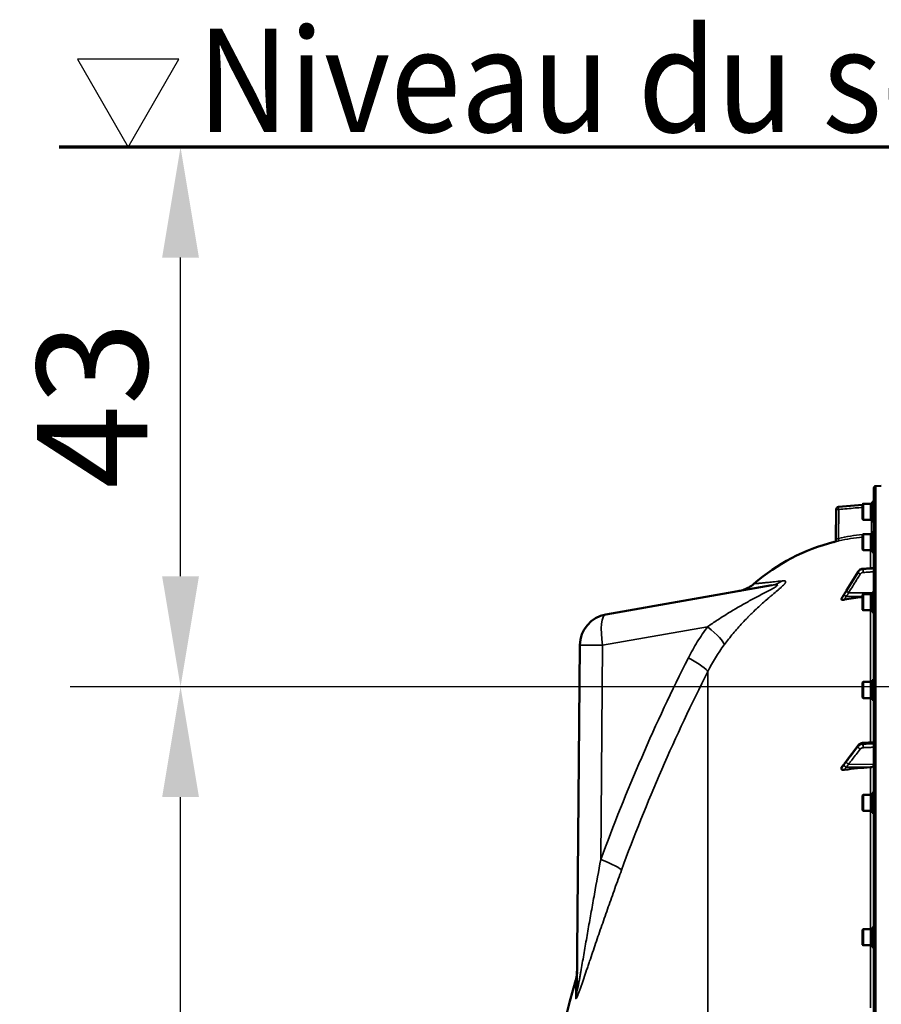
# Model space of a CAD drawing. Units: millimetres. Extents: x 110 to 9130, y -9 to 6524.
# Drawn here: x 2022 to 2708, y 2834 to 3618 of the extents above; entities that cross this region are included whole.
import ezdxf

# ---------------------------------------------------------------- set-up
doc = ezdxf.new("R2010")
doc.units = ezdxf.units.MM
doc.header["$LTSCALE"] = 22
for name, color, linetype, lineweight in [('Dimension (ISO)', 7, 'Continuous', 25), ('Sketch Geometry (ISO)', 7, 'Continuous', 25), ('Symbol (ISO)', 7, 'Continuous', 25), ('Visible (ISO)', 7, 'Continuous', 50), ('Visible Narrow (ISO)', 7, 'Continuous', 35)]:
    doc.layers.add(name, color=color, linetype=linetype, lineweight=lineweight)
doc.styles.add('Tricel ISO', font='isocpeur.ttf')
doc.styles.add('Tricel ISO- C.S.', font='isocpeur.ttf')
doc.dimstyles.new('Tricel ISO- (cm)', dxfattribs={"dimscale": 22, "dimtxt": 4, "dimasz": 4, "dimexe": 4, "dimexo": 4, "dimgap": 1.2, "dimtad": 1, "dimdec": 0, "dimlfac": 0.1, "dimrnd": 1e-08, "dimzin": 0, "dimtxsty": 'Tricel ISO- C.S.', "dimcen": 0.09, "dimdle": 14, "dimclrd": 7, "dimclre": 7, "dimclrt": 256, "dimadec": 0, "dimazin": 0, "dimtfac": 1, "dimtdec": 0, "dimtmove": 0, "dimatfit": 3, "dimfxl": 1, "dimtolj": 1, "dimtzin": 0, "dimlwd": -1, "dimlwe": -1, "dimarcsym": 0})

# ---------------------------------------------------------------- blocks, each defined once
blk = doc.blocks.new('*D7')
at = {"layer": 'Defpoints', "color": 0, "transparency": 16777216}
for p in [(2150.17, 3086.84), (2898.17, 3086.84), (2708.65, 1606.83)]:
    blk.add_point(p, dxfattribs=at)
at = {"layer": 'Dimension (ISO)', "color": 7, "transparency": 16777216}
for p, q in [((2810.17, 3086.84), (2062.17, 3086.84)), ((2150.17, 1694.83), (2150.17, 2998.84)), ((2620.65, 1606.83), (2062.17, 1606.83))]:
    blk.add_line(p, q, dxfattribs=at)
for points in [[(2135.5, 2998.84), (2164.84, 2998.84), (2150.17, 3086.84)], [(2135.5, 1694.83), (2164.84, 1694.83), (2150.17, 1606.83)]]:
    blk.add_solid(points, dxfattribs=at)
at = {"layer": 'Dimension (ISO)', "transparency": 16777216, "insert": (2079.77, 2267.63), "char_height": 88, "attachment_point": 4, "rotation": 90, "style": 'Tricel ISO- C.S.'}
blk.add_mtext('\\A1;148', dxfattribs=at)
blk = doc.blocks.new('*D12')
at = {"layer": 'Defpoints', "color": 0, "transparency": 16777216}
for p in [(2053.4, 3516.84), (2150.17, 3516.84), (2898.17, 3086.84)]:
    blk.add_point(p, dxfattribs=at)
at = {"layer": 'Dimension (ISO)', "color": 7, "transparency": 16777216}
for p, q in [((2150.17, 3174.84), (2150.17, 3428.84)), ((2810.17, 3086.84), (2062.17, 3086.84))]:
    blk.add_line(p, q, dxfattribs=at)
for points in [[(2135.5, 3428.84), (2164.84, 3428.84), (2150.17, 3516.84)], [(2135.5, 3174.84), (2164.84, 3174.84), (2150.17, 3086.84)]]:
    blk.add_solid(points, dxfattribs=at)
at = {"layer": 'Dimension (ISO)', "transparency": 16777216, "insert": (2079.77, 3244.64), "char_height": 88, "attachment_point": 4, "rotation": 90, "style": 'Tricel ISO- C.S.'}
blk.add_mtext('\\A1;43', dxfattribs=at)

msp = doc.modelspace()

# ---------------------------------------------------------------- linework, layer by layer
at = {"layer": 'Sketch Geometry (ISO)'}
for p, q in [((2148.82, 3586.84), (2067.99, 3586.84)), ((2067.99, 3586.84), (2108.4, 3516.84)), ((2108.4, 3516.84), (2148.82, 3586.84))]:
    msp.add_line(p, q, dxfattribs=at)
at = {"layer": 'Sketch Geometry (ISO)', "lineweight": 70}
msp.add_line((2803.4, 3516.84), (2053.4, 3516.84), dxfattribs=at)
at = {"layer": 'Visible (ISO)'}
for p, q in [((2702.65, 3245.25), (2702.65, 1608.41)), ((2704.12, 3246.75), (2708.49, 3246.82)), ((2701.28, 3234.15), (2701.28, 3218.4)), ((2701.28, 3234.15), (2702.65, 3234.15)), ((2672.37, 3204.07), (2672.58, 3228.12)), ((2674.41, 3230.1), (2693.48, 3231.77)), ((2693.48, 3232.2), (2693.98, 3232.7)), ((2693.48, 3220.35), (2693.48, 3232.2)), ((2693.98, 3232.7), (2693.98, 3219.85)), ((2700.28, 3232.7), (2693.98, 3232.7)), ((2700.28, 3232.7), (2700.28, 3219.85)), ((2701.28, 3232.42), (2700.28, 3232.42)), ((2693.48, 3220.35), (2693.98, 3219.85)), ((2700.28, 3219.85), (2693.98, 3219.85)), ((2701.28, 3220.12), (2700.28, 3220.12)), ((2701.28, 3218.4), (2702.65, 3218.4)), ((2701.28, 3209.86), (2701.28, 3194.11)), ((2701.28, 3209.86), (2702.65, 3209.86)), ((2693.48, 3207.91), (2693.98, 3208.41)), ((2693.48, 3196.06), (2693.48, 3207.91)), ((2693.98, 3208.41), (2693.98, 3195.56)), ((2700.28, 3208.41), (2693.98, 3208.41)), ((2700.28, 3208.41), (2700.28, 3195.56)), ((2701.28, 3208.13), (2700.28, 3208.13)), ((2693.48, 3196.06), (2693.98, 3195.56)), ((2700.28, 3195.56), (2693.98, 3195.56)), ((2701.28, 3195.83), (2700.28, 3195.83)), ((2701.28, 3194.11), (2702.65, 3194.11)), ((2689.94, 3178.47), (2680.76, 3163.47)), ((2702.65, 3181.46), (2693.9, 3180.84)), ((2489.04, 3144.42), (2621.32, 3167.75)), ((2676.65, 3156.83), (2676.65, 3156.47)), ((2693.48, 3160.06), (2693.98, 3160.56)), ((2693.48, 3148.21), (2693.48, 3160.06)), ((2693.98, 3160.56), (2693.98, 3147.71)), ((2700.28, 3160.56), (2693.98, 3160.56)), ((2700.28, 3160.56), (2700.28, 3147.71)), ((2701.28, 3160.29), (2700.28, 3160.29)), ((2701.28, 3162.01), (2701.28, 3146.26)), ((2701.28, 3162.01), (2702.65, 3162.01)), ((2693.48, 3148.21), (2693.98, 3147.71)), ((2700.28, 3147.71), (2693.98, 3147.71)), ((2701.28, 3147.99), (2700.28, 3147.99)), ((2701.28, 3146.26), (2702.65, 3146.26)), ((2465.98, 2845.01), (2468.38, 3120.02)), ((2701.28, 3092.07), (2701.28, 3076.32)), ((2701.28, 3092.07), (2702.65, 3092.07)), ((2693.48, 3090.12), (2693.98, 3090.62)), ((2693.48, 3078.27), (2693.48, 3090.12)), ((2693.98, 3090.62), (2693.98, 3077.77)), ((2700.28, 3090.62), (2693.98, 3090.62)), ((2700.28, 3090.62), (2700.28, 3077.77)), ((2701.28, 3090.35), (2700.28, 3090.35)), ((2693.48, 3078.27), (2693.98, 3077.77)), ((2700.28, 3077.77), (2693.98, 3077.77)), ((2701.28, 3078.05), (2700.28, 3078.05)), ((2701.28, 3076.32), (2702.65, 3076.32)), ((2690.05, 3040.05), (2680.87, 3027.76)), ((2702.65, 3042.56), (2693.91, 3042.02)), ((2676.65, 3022.12), (2676.65, 3021.45)), ((2693.48, 3000.21), (2693.98, 3000.71)), ((2693.48, 2988.36), (2693.48, 3000.21)), ((2693.98, 3000.71), (2693.98, 2987.86)), ((2700.28, 3000.71), (2693.98, 3000.71)), ((2700.28, 3000.71), (2700.28, 2987.86)), ((2701.28, 3000.43), (2700.28, 3000.43)), ((2701.28, 3002.16), (2701.28, 2986.41)), ((2701.28, 3002.16), (2702.65, 3002.16)), ((2693.48, 2988.36), (2693.98, 2987.86)), ((2700.28, 2987.86), (2693.98, 2987.86)), ((2701.28, 2988.13), (2700.28, 2988.13)), ((2701.28, 2986.41), (2702.65, 2986.41)), ((2693.48, 2893.05), (2693.98, 2893.55)), ((2693.48, 2881.2), (2693.48, 2893.05)), ((2693.98, 2893.55), (2693.98, 2880.7)), ((2700.28, 2893.55), (2693.98, 2893.55)), ((2700.28, 2893.55), (2700.28, 2880.7)), ((2701.28, 2893.27), (2700.28, 2893.27)), ((2701.28, 2895), (2701.28, 2879.25)), ((2701.28, 2895), (2702.65, 2895)), ((2693.48, 2881.2), (2693.98, 2880.7)), ((2700.28, 2880.7), (2693.98, 2880.7)), ((2701.28, 2880.97), (2700.28, 2880.97)), ((2701.28, 2879.25), (2702.65, 2879.25))]:
    msp.add_line(p, q, dxfattribs=at)
for centre, radius, start, end in [((2704.15, 3245.25), 1.5, 91, 180), ((2700.65, 3234.4), 2, 352.67832, 0), ((2674.58, 3228.11), 2, 95, 179.5), ((2700.65, 3234.4), 2, 278.134, 288.36081), ((2708.65, 3051.83), 155, 104.11025, 130.97939), ((2670.37, 3204.09), 2, 284.11025, 359.5), ((2493.38, 3119.8), 25, 100, 179.5), ((3949.63, 2426.83), 1544.48, 163.97858, 174.37535), ((3949.63, 2426.83), 1539.48, 164.302221645516, 164.302222221985)]:
    msp.add_arc(centre, radius, start, end, dxfattribs=at)
for centre, major_axis, ratio, start_param, end_param in [((2708.65, 3013.46), (-155, 0), 0.938613, 4.810417, 4.903937), ((2708.65, 2904.34), (-155, 0), 0.764021, 4.769382, 4.903937), ((2699.65, 3024.86), (3, 0), 0.764021, 4.769382, 6.283185)]:
    msp.add_ellipse(centre, major_axis=major_axis, ratio=ratio, start_param=start_param, end_param=end_param, dxfattribs=at)
for points, knots in [([(2693.9, 3180.84), (2693.58, 3180.82), (2693.26, 3180.76), (2692.64, 3180.6), (2692.34, 3180.49), (2691.77, 3180.22), (2691.49, 3180.06), (2690.98, 3179.68), (2690.74, 3179.47), (2690.3, 3179), (2690.11, 3178.74), (2689.94, 3178.47)], [0, 0, 0, 0, 0.0583736, 0.0583736, 0.1167473, 0.1167473, 0.1751209, 0.1751209, 0.2334945, 0.2334945, 0.2918681, 0.2918681, 0.2918681, 0.2918681]), ([(2594.95, 3163.1), (2596.37, 3163.35), (2597.8, 3163.73), (2600.49, 3164.71), (2601.78, 3165.31), (2604.43, 3166.82), (2605.77, 3167.77), (2607, 3168.84)], [0, 0, 0, 0, 0.436813, 0.436813, 0.860661, 0.860661, 1.349879, 1.349879, 1.349879, 1.349879]), ([(2680.76, 3163.47), (2680.63, 3163.25), (2680.5, 3163.04), (2680.23, 3162.6), (2680.1, 3162.38), (2679.83, 3161.95), (2679.7, 3161.73), (2679.43, 3161.3), (2679.3, 3161.08), (2679.03, 3160.65), (2678.91, 3160.46), (2678.81, 3160.3)], [-0.4011234, -0.4011234, -0.4011234, -0.4011234, -0.3208987, -0.3208987, -0.2406741, -0.2406741, -0.1604494, -0.1604494, -0.0802247, -0.0802247, 0, 0, 0, 0]), ([(2679.14, 3156.28), (2678.71, 3156.21), (2678.29, 3156.16), (2677.62, 3156.13), (2677.36, 3156.14), (2676.99, 3156.2), (2676.86, 3156.23), (2676.73, 3156.31), (2676.7, 3156.34), (2676.66, 3156.4), (2676.65, 3156.44), (2676.65, 3156.47)], [0, 0, 0, 0, 0.1307937, 0.1307937, 0.2387671, 0.2387671, 0.3190914, 0.3190914, 0.357373, 0.357373, 0.3951852, 0.3951852, 0.3951852, 0.3951852]), ([(2678.81, 3160.3), (2678.66, 3160.08), (2678.67, 3160.1), (2678.47, 3159.79), (2678.33, 3159.57), (2678.05, 3159.13), (2677.91, 3158.91), (2677.63, 3158.46), (2677.49, 3158.24), (2677.21, 3157.8), (2677.08, 3157.57), (2676.85, 3157.22), (2676.77, 3157.09), (2676.69, 3156.96)], [-0.2609918, -0.2609918, -0.2609918, -0.2609918, -0.2266915, -0.2266915, -0.1432637, -0.1432637, -0.059836, -0.059836, 0.0235917, 0.0235917, 0.1070194, 0.1070194, 0.1561468, 0.1561468, 0.1561468, 0.1561468]), ([(2693.91, 3042.02), (2693.62, 3042), (2693.32, 3041.96), (2692.75, 3041.83), (2692.46, 3041.75), (2691.91, 3041.53), (2691.64, 3041.4), (2691.13, 3041.1), (2690.89, 3040.92), (2690.44, 3040.52), (2690.23, 3040.29), (2690.05, 3040.05)], [0, 0, 0, 0, 0.0583736, 0.0583736, 0.1167473, 0.1167473, 0.1751209, 0.1751209, 0.2334946, 0.2334946, 0.2918682, 0.2918682, 0.2918682, 0.2918682]), ([(2676.65, 3022.12), (2676.65, 3022.24), (2676.68, 3022.37), (2676.79, 3022.55), (2676.82, 3022.61), (2676.86, 3022.66)], [0, 0, 0, 0, 0.05887719, 0.05887719, 0.08334422, 0.08334422, 0.08334422, 0.08334422]), ([(2679.14, 3020.6), (2678.71, 3020.53), (2678.29, 3020.52), (2677.62, 3020.6), (2677.36, 3020.68), (2676.99, 3020.86), (2676.86, 3020.96), (2676.73, 3021.13), (2676.7, 3021.19), (2676.66, 3021.32), (2676.65, 3021.38), (2676.65, 3021.45)], [0, 0, 0, 0, 0.1307937, 0.1307937, 0.2387671, 0.2387671, 0.3190914, 0.3190914, 0.357373, 0.357373, 0.3951852, 0.3951852, 0.3951852, 0.3951852]), ([(2679.01, 3025.31), (2678.96, 3025.26), (2678.97, 3025.27), (2678.93, 3025.22), (2678.9, 3025.19), (2678.71, 3024.97), (2678.57, 3024.8), (2678.29, 3024.46), (2678.15, 3024.29), (2677.88, 3023.94), (2677.74, 3023.77), (2677.47, 3023.42), (2677.33, 3023.25), (2677.08, 3022.94), (2676.97, 3022.8), (2676.86, 3022.66)], [-0.2609918, -0.2609918, -0.2609918, -0.2609918, -0.2570765, -0.2570765, -0.2449601, -0.2449601, -0.1635112, -0.1635112, -0.0820623, -0.0820623, -0.0006134, -0.0006134, 0.0808355, 0.0808355, 0.1462526, 0.1462526, 0.1462526, 0.1462526]), ([(2680.87, 3027.76), (2680.73, 3027.58), (2680.6, 3027.4), (2680.33, 3027.04), (2680.2, 3026.87), (2679.94, 3026.51), (2679.8, 3026.34), (2679.54, 3025.99), (2679.4, 3025.81), (2679.21, 3025.56), (2679.15, 3025.48), (2679.07, 3025.38), (2679.05, 3025.35), (2679.02, 3025.32), (2679.01, 3025.31), (2679.01, 3025.31)], [-0.4011234, -0.4011234, -0.4011234, -0.4011234, -0.3208987, -0.3208987, -0.2406741, -0.2406741, -0.1604494, -0.1604494, -0.0802247, -0.0802247, -0.0401123, -0.0401123, -0.0124295, -0.0124295, 0, 0, 0, 0]), ([(2466.11, 2859.78), (2466.1, 2859.33), (2466.09, 2858.88), (2466.03, 2857.98), (2465.99, 2857.53), (2465.88, 2856.63), (2465.82, 2856.18), (2465.66, 2855.29), (2465.58, 2854.85), (2465.37, 2853.97), (2465.26, 2853.53), (2465.14, 2853.1)], [0, 0, 0, 0, 0.2, 0.2, 0.4, 0.4, 0.6, 0.6, 0.8, 0.8, 1, 1, 1, 1])]:
    msp.add_open_spline(points, degree=3, knots=knots, dxfattribs=at)
msp.add_open_spline([(2676.65, 3156.83), (2676.65, 3156.87), (2676.66, 3156.91), (2676.69, 3156.96)], degree=3, dxfattribs=at)
at = {"layer": 'Visible Narrow (ISO)'}
for p, q in [((2704.12, 1606.91), (2704.12, 3246.75)), ((2674.55, 3228.11), (2674.34, 3205.02)), ((2700.68, 3209.56), (2700.68, 3220.12)), ((2701.28, 3209.56), (2700.68, 3209.56)), ((2699.82, 3195.56), (2699.82, 3181.26)), ((2689.92, 3178.12), (2689.92, 3178.37)), ((2693.9, 3180.72), (2693.9, 3180.45)), ((2621.34, 3159.77), (2621.35, 3159.77)), ((2680.44, 3158.8), (2693.48, 3158.74)), ((2682.44, 3161.62), (2701.28, 3161.53)), ((2699.82, 3147.71), (2699.82, 3090.62)), ((2570.07, 3134.54), (2486.49, 3119.8)), ((2486.49, 3119.8), (2485, 2949.03)), ((2570.21, 1756.37), (2570.21, 3098.91)), ((2699.82, 3077.77), (2699.82, 3042.39)), ((2689.92, 3039.16), (2689.92, 3039.62)), ((2693.9, 3041.55), (2693.9, 3041.04)), ((2680.44, 3022.75), (2699.82, 3022.57)), ((2682.44, 3025.04), (2702.65, 3024.86)), ((2699.82, 3022.57), (2699.82, 3000.71)), ((2699.82, 2987.86), (2699.82, 2893.55)), ((2699.82, 2880.7), (2699.82, 2830.96)), ((2465.14, 2853.1), (2465.01, 2838.57)), ((2469.93, 2849.95), (2469.93, 2849.95))]:
    msp.add_line(p, q, dxfattribs=at)
for start, end in [(352.68233, 0), (278.16195, 288.36082)]:
    msp.add_arc((2700.65, 3234.4), 2, start, end, dxfattribs=at)
for centre, major_axis, ratio, start_param, end_param in [((2674.58, 3228.11), (-2, 0.02), 0.000152, 0, 1.553344), ((2674.58, 3228.11), (-0.17, 1.99), 0.017386, 0.000012, 1.569275), ((2674.31, 3205.02), (0.44, -1.95), 0.01703, 0.005024, 1.566981), ((2708.63, 3051.78), (0.41, 155.03), 0.999845, 0.100542, 0.222991), ((2699.7, 3208.56), (-0.11, 2), 0.017424, 4.635224, 4.711397), ((2691.65, 3177.43), (-1.71, 1.04), 0.287067, 0, 0.179264), ((2694.04, 3178.84), (-0.14, 2), 0.010559, 0, 0.347709), ((2694.04, 3178.57), (-0.12, 2), 0.037147, 0.348921, 1.921386), ((2616.98, 3192.37), (4.34, -24.62), 0.907319, 0, 0.401822), ((2691.65, 3177.19), (-1.7, 1.05), 0.305301, 0.180787, 1.74084), ((2682.47, 3162.31), (-1.7, 1.05), 0.305301, 0.180677, 1.740839), ((2682.47, 3162.43), (-1.71, 1.04), 0.287067, 0, 0.179373), ((2680.47, 3159.19), (-1.66, 1.11), 0.476479, 0, 0.195593), ((2680.47, 3159.03), (-1.74, 0.99), 0.104188, 0.172949, 1.614167), ((2493.38, 3119.8), (-4.34, 24.62), 0.271761, 0, 1.522914), ((2563.18, 3134.54), (20.05, -14.93), 0.168791, 0.150252, 1.347871), ((2493.38, 3119.8), (-25, 0.22), 0.002502, 0, 1.291555), ((2563.29, 3134.64), (-24.04, 17.94), 0.169035, 3.745354, 3.745358), ((3802.66, 2426.83), (0, 1466.86), 0.961262, 1.086491, 1.206813), ((2547.88, 3109.79), (22.31, -11.28), 0.128335, 0.11508, 1.322273), ((3798.22, 2426.83), (0, -1443.5), 0.961262, 4.228084, 4.348406), ((2691.65, 3038.85), (-1.6, 1.2), 0.549211, 0, 0.394541), ((2691.65, 3038.4), (-1.59, 1.21), 0.564076, 0.400016, 1.960069), ((2694.04, 3040.02), (-0.13, 2), 0.033992, 0, 0.696083), ((2694.04, 3039.51), (-0.09, 2), 0.055667, 0.697879, 2.270344), ((2680.47, 3023.94), (-1.46, 1.37), 0.697396, 0, 0.464844), ((2680.47, 3023.64), (-1.69, 1.07), 0.393901, 0.357346, 1.798563), ((2682.47, 3026.33), (-1.59, 1.21), 0.564076, 0.399906, 1.960068), ((2682.47, 3026.56), (-1.6, 1.2), 0.549212, 0, 0.394649), ((2478.1, 2949.03), (23.48, -8.6), 0.098127, 0.101795, 1.308987), ((2440.98, 2845.23), (25, -0.22), 0.964836, 6.012285, 6.283185)]:
    msp.add_ellipse(centre, major_axis=major_axis, ratio=ratio, start_param=start_param, end_param=end_param, dxfattribs=at)
for points, knots in [([(2674.41, 3230.1), (2675.74, 3230.22), (2677.06, 3230.33), (2678.39, 3230.45), (2683.42, 3230.89), (2688.45, 3231.33), (2693.48, 3231.77)], [0, 0, 0, 0, 0.004, 0.004, 0.004, 0.01914511, 0.01914511, 0.01914511, 0.01914511]), ([(2693.48, 3229.76), (2691.58, 3229.6), (2689.69, 3229.43), (2687.8, 3229.27), (2683.38, 3228.88), (2678.96, 3228.49), (2674.55, 3228.11)], [0.00723351, 0.00723351, 0.00723351, 0.00723351, 0.01293701, 0.01293701, 0.01293701, 0.02623865, 0.02623865, 0.02623865, 0.02623865]), ([(2670.86, 3202.15), (2670.86, 3202.15), (2670.89, 3202.16), (2670.99, 3202.18), (2671.06, 3202.2), (2671.26, 3202.25), (2671.38, 3202.28), (2671.67, 3202.35), (2671.83, 3202.39), (2672.19, 3202.47), (2672.39, 3202.52), (2672.81, 3202.62), (2673.03, 3202.67), (2673.5, 3202.78), (2673.74, 3202.84), (2674.24, 3202.95), (2674.49, 3203.01), (2674.75, 3203.06)], [0, 0, 0, 0, 0.000786032, 0.000786032, 0.001572064, 0.001572064, 0.002358097, 0.002358097, 0.003144129, 0.003144129, 0.003930161, 0.003930161, 0.004716193, 0.004716193, 0.005502226, 0.005502226, 0.006288258, 0.006288258, 0.006288258, 0.006288258]), ([(2674.34, 3205.02), (2674.09, 3204.9), (2673.85, 3204.79), (2673.5, 3204.62), (2673.39, 3204.57), (2673.18, 3204.47), (2673.08, 3204.42), (2672.89, 3204.33), (2672.81, 3204.29), (2672.66, 3204.21), (2672.59, 3204.18), (2672.43, 3204.1), (2672.37, 3204.07), (2672.37, 3204.07)], [0, 0, 0, 0, 0.000816383, 0.000816383, 0.001224575, 0.001224575, 0.001632766, 0.001632766, 0.002040958, 0.002040958, 0.002449149, 0.002449149, 0.003265532, 0.003265532, 0.003265532, 0.003265532]), ([(2699.74, 3208.56), (2699.99, 3208.57), (2700.24, 3208.69), (2700.49, 3208.96), (2700.56, 3209.07), (2700.66, 3209.31), (2700.68, 3209.43), (2700.68, 3209.56)], [0, 0, 0, 0, 0.000761012, 0.000761012, 0.001141519, 0.001141519, 0.001522025, 0.001522025, 0.001522025, 0.001522025]), ([(2680.74, 3163.37), (2681.82, 3165.14), (2682.91, 3166.92), (2684.97, 3170.29), (2685.95, 3171.89), (2687.54, 3174.49), (2688.16, 3175.49), (2689.15, 3177.12), (2689.53, 3177.74), (2689.92, 3178.37)], [-1.835713, -1.835713, -1.835713, -1.835713, -1.184035, -1.184035, -0.596607, -0.596607, -0.229464, -0.229464, 0, 0, 0, 0]), ([(2689.92, 3178.37), (2690.2, 3178.84), (2690.58, 3179.26), (2691.42, 3179.93), (2691.87, 3180.19), (2692.65, 3180.49), (2692.97, 3180.58), (2693.49, 3180.68), (2693.69, 3180.7), (2693.9, 3180.72)], [-0.2918681, -0.2918681, -0.2918681, -0.2918681, -0.1882549, -0.1882549, -0.0948571, -0.0948571, -0.0364835, -0.0364835, 0, 0, 0, 0]), ([(2693.9, 3180.45), (2693.61, 3180.43), (2693.32, 3180.39), (2692.79, 3180.27), (2692.54, 3180.19), (2692.15, 3180.04), (2692.01, 3179.97), (2691.77, 3179.85), (2691.68, 3179.81), (2691.43, 3179.65), (2691.26, 3179.54), (2690.85, 3179.23), (2690.61, 3179.02), (2690.22, 3178.58), (2690.06, 3178.35), (2689.92, 3178.12)], [-0.2918682, -0.2918682, -0.2918682, -0.2918682, -0.2400616, -0.2400616, -0.1933627, -0.1933627, -0.1641759, -0.1641759, -0.1459341, -0.1459341, -0.1094506, -0.1094506, -0.0510769, -0.0510769, 0, 0, 0, 0]), ([(2693.9, 3180.72), (2694.53, 3180.76), (2695.17, 3180.81), (2696.38, 3180.89), (2696.95, 3180.93), (2697.88, 3181), (2698.24, 3181.03), (2698.82, 3181.07), (2699.05, 3181.08), (2699.72, 3181.13), (2700.17, 3181.16), (2701.29, 3181.24), (2701.97, 3181.29), (2702.65, 3181.34)], [-1.0776725, -1.0776725, -1.0776725, -1.0776725, -0.8863856, -0.8863856, -0.713958, -0.713958, -0.6061908, -0.6061908, -0.5388362, -0.5388362, -0.4041272, -0.4041272, -0.2005083, -0.2005083, -0.2005083, -0.2005083]), ([(2702.65, 3180.98), (2702.04, 3180.94), (2701.44, 3180.91), (2699.69, 3180.8), (2698.54, 3180.73), (2696.68, 3180.62), (2695.96, 3180.57), (2694.79, 3180.5), (2694.35, 3180.48), (2693.9, 3180.45)], [0.2014198, 0.2014198, 0.2014198, 0.2014198, 0.3828973, 0.3828973, 0.7280442, 0.7280442, 0.943761, 0.943761, 1.078584, 1.078584, 1.078584, 1.078584]), ([(2694.01, 3177.88), (2694.46, 3177.91), (2694.91, 3177.94), (2696.07, 3178.01), (2696.79, 3178.05), (2698.65, 3178.17), (2699.8, 3178.24), (2701.51, 3178.34), (2702.08, 3178.38), (2702.65, 3178.41)], [-1.078584, -1.078584, -1.078584, -1.078584, -0.943761, -0.943761, -0.7280442, -0.7280442, -0.3828973, -0.3828973, -0.2126071, -0.2126071, -0.2126071, -0.2126071]), ([(2629.71, 3171.25), (2630.43, 3171.34), (2631.06, 3171.35), (2631.75, 3171.19), (2631.94, 3171.1), (2632.2, 3170.87), (2632.28, 3170.71), (2632.29, 3170.42), (2632.27, 3170.32), (2632.21, 3170.08), (2632.16, 3169.95), (2631.95, 3169.54), (2631.74, 3169.23), (2631.33, 3168.71), (2631.17, 3168.52), (2630.82, 3168.14), (2630.64, 3167.94), (2630.04, 3167.33), (2629.59, 3166.89), (2628.6, 3165.98), (2628.06, 3165.5), (2626.94, 3164.52), (2626.36, 3164.02), (2624.55, 3162.48), (2623.28, 3161.41), (2621.31, 3159.74), (2620.65, 3159.18), (2619.31, 3158.04), (2618.64, 3157.47), (2616.62, 3155.73), (2615.27, 3154.54), (2612.56, 3152.13), (2611.2, 3150.89), (2608.49, 3148.38), (2607.14, 3147.09), (2605.12, 3145.12), (2604.44, 3144.46), (2603.1, 3143.12), (2602.44, 3142.45), (2600.46, 3140.42), (2599.15, 3139.06), (2595.3, 3134.91), (2592.81, 3132.08), (2587.98, 3126.28), (2585.64, 3123.32), (2583.39, 3120.29)], [0, 0, 0, 0, 0.00575076, 0.00575076, 0.00862613, 0.00862613, 0.01150151, 0.01150151, 0.0129392, 0.0129392, 0.01437689, 0.01437689, 0.01725227, 0.01725227, 0.01868996, 0.01868996, 0.02012764, 0.02012764, 0.02300302, 0.02300302, 0.0258784, 0.0258784, 0.02875378, 0.02875378, 0.03450453, 0.03450453, 0.03737991, 0.03737991, 0.04025529, 0.04025529, 0.04600604, 0.04600604, 0.0517568, 0.0517568, 0.05750755, 0.05750755, 0.06038293, 0.06038293, 0.06325831, 0.06325831, 0.06900907, 0.06900907, 0.08051058, 0.08051058, 0.09201209, 0.09201209, 0.09201209, 0.09201209]), ([(2607, 3168.84), (2607, 3168.84), (2607.38, 3168.88), (2608.57, 3168.98), (2609.07, 3169.02), (2609.99, 3169.11), (2610.33, 3169.14), (2611.06, 3169.2), (2611.45, 3169.24), (2612.73, 3169.36), (2613.71, 3169.46), (2615.95, 3169.68), (2617.21, 3169.81), (2620.08, 3170.12), (2621.68, 3170.3), (2625.33, 3170.72), (2627.37, 3170.96), (2629.71, 3171.25)], [0.1484071, 0.1484071, 0.1484071, 0.1484071, 0.1854931, 0.1854931, 0.2040361, 0.2040361, 0.2133076, 0.2133076, 0.222579, 0.222579, 0.241122, 0.241122, 0.259665, 0.259665, 0.278208, 0.278208, 0.296751, 0.296751, 0.296751, 0.296751]), ([(2689.92, 3178.12), (2689.53, 3177.5), (2689.15, 3176.88), (2688.16, 3175.27), (2687.54, 3174.28), (2685.95, 3171.7), (2684.97, 3170.12), (2682.91, 3166.77), (2681.82, 3165.01), (2680.74, 3163.25)], [0, 0, 0, 0, 0.229464, 0.229464, 0.596607, 0.596607, 1.184035, 1.184035, 1.835713, 1.835713, 1.835713, 1.835713]), ([(2682.44, 3161.62), (2683.53, 3163.38), (2684.61, 3165.14), (2686.68, 3168.49), (2687.66, 3170.07), (2689.25, 3172.65), (2689.86, 3173.64), (2690.85, 3175.26), (2691.24, 3175.88), (2691.62, 3176.5)], [-1.835713, -1.835713, -1.835713, -1.835713, -1.184035, -1.184035, -0.596607, -0.596607, -0.229464, -0.229464, 0, 0, 0, 0]), ([(2691.62, 3176.5), (2691.7, 3176.63), (2691.8, 3176.77), (2692.04, 3177.03), (2692.18, 3177.16), (2692.43, 3177.34), (2692.53, 3177.41), (2692.68, 3177.5), (2692.73, 3177.53), (2692.87, 3177.6), (2692.96, 3177.64), (2693.2, 3177.73), (2693.34, 3177.78), (2693.66, 3177.85), (2693.84, 3177.87), (2694.01, 3177.88)], [0, 0, 0, 0, 0.0510769, 0.0510769, 0.1094506, 0.1094506, 0.1459341, 0.1459341, 0.1641759, 0.1641759, 0.1933627, 0.1933627, 0.2400616, 0.2400616, 0.2918682, 0.2918682, 0.2918682, 0.2918682]), ([(2570.07, 3134.54), (2572.61, 3136.34), (2577.76, 3139.88), (2585.75, 3145), (2592.56, 3149.08), (2598.1, 3152.25), (2602.28, 3154.58), (2606.49, 3156.85), (2610.72, 3159.09), (2614.95, 3161.28), (2618.45, 3163.1), (2621.16, 3164.55), (2623.11, 3165.64), (2624.56, 3166.54), (2625.39, 3167.2), (2625.84, 3167.75), (2625.51, 3168.11), (2623.98, 3168.17), (2622.4, 3167.93), (2621.32, 3167.75)], [0, 0, 0, 0, 0.00952312, 0.01904625, 0.02856937, 0.03333094, 0.0380925, 0.04285406, 0.04761562, 0.05237718, 0.05713875, 0.05951953, 0.06190031, 0.06428109, 0.06547148, 0.06666187, 0.06904265, 0.07142343, 0.076185, 0.076185, 0.076185, 0.076185]), ([(2678.73, 3160.13), (2678.97, 3160.47), (2679.21, 3160.87), (2679.66, 3161.61), (2679.87, 3161.96), (2680.22, 3162.52), (2680.35, 3162.74), (2680.57, 3163.1), (2680.65, 3163.23), (2680.74, 3163.37)], [0, 0, 0, 0, 0.1423988, 0.1423988, 0.2707583, 0.2707583, 0.350983, 0.350983, 0.4011234, 0.4011234, 0.4011234, 0.4011234]), ([(2680.74, 3163.25), (2680.65, 3163.11), (2680.57, 3162.98), (2680.35, 3162.62), (2680.22, 3162.41), (2679.87, 3161.84), (2679.66, 3161.49), (2679.21, 3160.76), (2678.97, 3160.38), (2678.73, 3159.97)], [0, 0, 0, 0, 0.0501404, 0.0501404, 0.1303651, 0.1303651, 0.2587246, 0.2587246, 0.4011234, 0.4011234, 0.4011234, 0.4011234]), ([(2676.65, 3156.83), (2676.91, 3157.25), (2677.17, 3157.67), (2677.5, 3158.19), (2677.57, 3158.29), (2677.77, 3158.62), (2677.91, 3158.84), (2678.14, 3159.2), (2678.22, 3159.33), (2678.36, 3159.56), (2678.42, 3159.64), (2678.51, 3159.78), (2678.54, 3159.83), (2678.6, 3159.92), (2678.62, 3159.95), (2678.65, 3160), (2678.66, 3160.02), (2678.69, 3160.05), (2678.69, 3160.07), (2678.71, 3160.09), (2678.71, 3160.1), (2678.72, 3160.11), (2678.72, 3160.11), (2678.73, 3160.12), (2678.73, 3160.12), (2678.73, 3160.13)], [-0.1575974, -0.1575974, -0.1575974, -0.1575974, 0, 0, 0.0394898, 0.0394898, 0.1232732, 0.1232732, 0.1756378, 0.1756378, 0.2083656, 0.2083656, 0.2288205, 0.2288205, 0.2416049, 0.2416049, 0.2495951, 0.2495951, 0.2545889, 0.2545889, 0.2577101, 0.2577101, 0.2596608, 0.2596608, 0.2609918, 0.2609918, 0.2609918, 0.2609918]), ([(2678.73, 3159.97), (2678.73, 3159.96), (2678.73, 3159.96), (2678.72, 3159.95), (2678.72, 3159.94), (2678.71, 3159.93), (2678.71, 3159.92), (2678.69, 3159.9), (2678.69, 3159.88), (2678.66, 3159.85), (2678.65, 3159.82), (2678.62, 3159.76), (2678.6, 3159.73), (2678.54, 3159.63), (2678.51, 3159.58), (2678.42, 3159.43), (2678.36, 3159.33), (2678.22, 3159.1), (2678.14, 3158.95), (2677.91, 3158.57), (2677.77, 3158.34), (2677.57, 3158), (2677.5, 3157.89), (2677.17, 3157.34), (2676.91, 3156.91), (2676.65, 3156.47)], [0, 0, 0, 0, 0.001331, 0.001331, 0.0032817, 0.0032817, 0.0064029, 0.0064029, 0.0113968, 0.0113968, 0.019387, 0.019387, 0.0321713, 0.0321713, 0.0526262, 0.0526262, 0.0853541, 0.0853541, 0.1377186, 0.1377186, 0.221502, 0.221502, 0.2609918, 0.2609918, 0.4185892, 0.4185892, 0.4185892, 0.4185892]), ([(2679.14, 3156.28), (2679.2, 3156.4), (2679.27, 3156.51), (2679.47, 3156.86), (2679.61, 3157.1), (2679.84, 3157.51), (2679.93, 3157.66), (2680.07, 3157.92), (2680.12, 3158.02), (2680.21, 3158.2), (2680.24, 3158.27), (2680.3, 3158.38), (2680.32, 3158.43), (2680.36, 3158.51), (2680.37, 3158.54), (2680.39, 3158.6), (2680.4, 3158.62), (2680.41, 3158.67), (2680.42, 3158.68), (2680.43, 3158.72), (2680.43, 3158.73), (2680.43, 3158.76), (2680.44, 3158.77), (2680.44, 3158.8)], [-0.2609918, -0.2609918, -0.2609918, -0.2609918, -0.221502, -0.221502, -0.1377186, -0.1377186, -0.0853541, -0.0853541, -0.0526262, -0.0526262, -0.0321713, -0.0321713, -0.019387, -0.019387, -0.0113968, -0.0113968, -0.0064029, -0.0064029, -0.0032817, -0.0032817, -0.001331, -0.001331, 0, 0, 0, 0]), ([(2680.44, 3158.8), (2680.67, 3158.81), (2680.91, 3159.17), (2681.36, 3159.88), (2681.58, 3160.23), (2681.92, 3160.79), (2682.06, 3161), (2682.27, 3161.35), (2682.36, 3161.48), (2682.44, 3161.62)], [-0.4011234, -0.4011234, -0.4011234, -0.4011234, -0.2587246, -0.2587246, -0.1303651, -0.1303651, -0.0501404, -0.0501404, 0, 0, 0, 0]), ([(2554.77, 3109.79), (2556.98, 3114.15), (2559.35, 3118.39), (2564.45, 3126.64), (2567.18, 3130.65), (2570.07, 3134.54)], [0, 0, 0, 0, 0.01471153, 0.01471153, 0.02942307, 0.02942307, 0.02942307, 0.02942307]), ([(2680.74, 3027.33), (2681.28, 3028.05), (2681.82, 3028.78), (2682.86, 3030.16), (2683.35, 3030.82), (2684.14, 3031.88), (2684.45, 3032.29), (2684.94, 3032.96), (2685.14, 3033.22), (2685.71, 3033.98), (2686.09, 3034.5), (2687.09, 3035.83), (2687.7, 3036.65), (2688.84, 3038.18), (2689.38, 3038.9), (2689.92, 3039.62)], [-1.835713, -1.835713, -1.835713, -1.835713, -1.509874, -1.509874, -1.21616, -1.21616, -1.032588, -1.032588, -0.917856, -0.917856, -0.688392, -0.688392, -0.32125, -0.32125, 0, 0, 0, 0]), ([(2689.92, 3039.16), (2688.83, 3037.73), (2687.74, 3036.31), (2685.68, 3033.59), (2684.7, 3032.3), (2683.11, 3030.21), (2682.5, 3029.41), (2681.5, 3028.1), (2681.12, 3027.6), (2680.74, 3027.1)], [0, 0, 0, 0, 0.651678, 0.651678, 1.239106, 1.239106, 1.606249, 1.606249, 1.835713, 1.835713, 1.835713, 1.835713]), ([(2682.44, 3025.04), (2682.82, 3025.54), (2683.21, 3026.05), (2684.2, 3027.35), (2684.81, 3028.16), (2686.4, 3030.25), (2687.38, 3031.54), (2689.45, 3034.25), (2690.53, 3035.68), (2691.62, 3037.1)], [-1.835713, -1.835713, -1.835713, -1.835713, -1.606249, -1.606249, -1.239106, -1.239106, -0.651678, -0.651678, 0, 0, 0, 0]), ([(2689.92, 3039.62), (2690.02, 3039.75), (2690.13, 3039.88), (2690.45, 3040.21), (2690.67, 3040.4), (2691.31, 3040.84), (2691.75, 3041.06), (2692.75, 3041.4), (2693.32, 3041.51), (2693.9, 3041.55)], [-0.2918682, -0.2918682, -0.2918682, -0.2918682, -0.2553847, -0.2553847, -0.197011, -0.197011, -0.1036132, -0.1036132, 0, 0, 0, 0]), ([(2693.9, 3041.04), (2693.32, 3041.01), (2692.75, 3040.91), (2691.75, 3040.58), (2691.31, 3040.36), (2690.67, 3039.93), (2690.45, 3039.75), (2690.13, 3039.42), (2690.02, 3039.29), (2689.92, 3039.16)], [-0.2918682, -0.2918682, -0.2918682, -0.2918682, -0.188255, -0.188255, -0.0948572, -0.0948572, -0.0364835, -0.0364835, 0, 0, 0, 0]), ([(2691.62, 3037.1), (2691.68, 3037.18), (2691.75, 3037.26), (2691.94, 3037.46), (2692.07, 3037.57), (2692.45, 3037.82), (2692.72, 3037.95), (2693.32, 3038.15), (2693.66, 3038.21), (2694.01, 3038.22)], [0, 0, 0, 0, 0.0364835, 0.0364835, 0.0948572, 0.0948572, 0.188255, 0.188255, 0.2918682, 0.2918682, 0.2918682, 0.2918682]), ([(2693.9, 3041.55), (2694.34, 3041.58), (2694.79, 3041.6), (2695.96, 3041.68), (2696.67, 3041.72), (2698.54, 3041.84), (2699.68, 3041.91), (2701.44, 3042.02), (2702.04, 3042.06), (2702.65, 3042.1)], [-1.0776725, -1.0776725, -1.0776725, -1.0776725, -0.9429634, -0.9429634, -0.7274289, -0.7274289, -0.3825737, -0.3825737, -0.2005083, -0.2005083, -0.2005083, -0.2005083]), ([(2702.65, 3041.43), (2702.04, 3041.4), (2701.44, 3041.38), (2699.69, 3041.3), (2698.54, 3041.25), (2696.68, 3041.17), (2695.96, 3041.13), (2694.79, 3041.08), (2694.35, 3041.06), (2693.9, 3041.04)], [0.2014198, 0.2014198, 0.2014198, 0.2014198, 0.3828973, 0.3828973, 0.7280442, 0.7280442, 0.943761, 0.943761, 1.078584, 1.078584, 1.078584, 1.078584]), ([(2694.01, 3038.22), (2694.46, 3038.24), (2694.91, 3038.26), (2696.07, 3038.32), (2696.79, 3038.35), (2698.65, 3038.43), (2699.8, 3038.48), (2701.51, 3038.56), (2702.08, 3038.58), (2702.65, 3038.61)], [-1.078584, -1.078584, -1.078584, -1.078584, -0.943761, -0.943761, -0.7280442, -0.7280442, -0.3828973, -0.3828973, -0.2126071, -0.2126071, -0.2126071, -0.2126071]), ([(2676.65, 3022.12), (2676.91, 3022.45), (2677.17, 3022.78), (2677.5, 3023.2), (2677.57, 3023.28), (2677.77, 3023.54), (2677.91, 3023.71), (2678.14, 3023.99), (2678.22, 3024.1), (2678.36, 3024.27), (2678.42, 3024.34), (2678.51, 3024.44), (2678.54, 3024.48), (2678.6, 3024.55), (2678.62, 3024.57), (2678.65, 3024.61), (2678.66, 3024.63), (2678.69, 3024.65), (2678.69, 3024.66), (2678.71, 3024.68), (2678.71, 3024.68), (2678.72, 3024.69), (2678.72, 3024.69), (2678.73, 3024.7), (2678.73, 3024.7), (2678.73, 3024.7)], [-0.1575974, -0.1575974, -0.1575974, -0.1575974, 0, 0, 0.0394898, 0.0394898, 0.1232732, 0.1232732, 0.1756378, 0.1756378, 0.2083656, 0.2083656, 0.2288205, 0.2288205, 0.2416049, 0.2416049, 0.2495951, 0.2495951, 0.2545889, 0.2545889, 0.2577101, 0.2577101, 0.2596608, 0.2596608, 0.2609918, 0.2609918, 0.2609918, 0.2609918]), ([(2678.73, 3024.4), (2678.73, 3024.4), (2678.73, 3024.39), (2678.72, 3024.39), (2678.72, 3024.38), (2678.72, 3024.37), (2678.71, 3024.37), (2678.7, 3024.34), (2678.69, 3024.33), (2678.66, 3024.29), (2678.64, 3024.26), (2678.58, 3024.17), (2678.55, 3024.12), (2678.42, 3023.94), (2678.33, 3023.81), (2678.19, 3023.61), (2678.14, 3023.53), (2678.06, 3023.42), (2678.03, 3023.38), (2677.96, 3023.28), (2677.92, 3023.22), (2677.8, 3023.06), (2677.73, 3022.96), (2677.59, 3022.76), (2677.51, 3022.65), (2677.17, 3022.17), (2676.91, 3021.81), (2676.65, 3021.45)], [0, 0, 0, 0, 0.0014273, 0.0014273, 0.0028546, 0.0028546, 0.0057092, 0.0057092, 0.0114184, 0.0114184, 0.0228368, 0.0228368, 0.0456736, 0.0456736, 0.0978719, 0.0978719, 0.1304959, 0.1304959, 0.1468079, 0.1468079, 0.1729071, 0.1729071, 0.2146658, 0.2146658, 0.2609918, 0.2609918, 0.4185892, 0.4185892, 0.4185892, 0.4185892]), ([(2678.73, 3024.7), (2678.97, 3024.95), (2679.21, 3025.29), (2679.66, 3025.88), (2679.87, 3026.17), (2680.22, 3026.63), (2680.35, 3026.81), (2680.57, 3027.1), (2680.65, 3027.21), (2680.74, 3027.33)], [0, 0, 0, 0, 0.1423988, 0.1423988, 0.2707583, 0.2707583, 0.350983, 0.350983, 0.4011234, 0.4011234, 0.4011234, 0.4011234]), ([(2680.74, 3027.1), (2680.46, 3026.73), (2680.17, 3026.36), (2679.72, 3025.76), (2679.55, 3025.53), (2679.27, 3025.16), (2679.16, 3025.02), (2678.99, 3024.78), (2678.92, 3024.69), (2678.82, 3024.53), (2678.77, 3024.47), (2678.73, 3024.4)], [0, 0, 0, 0, 0.169072, 0.169072, 0.2717587, 0.2717587, 0.3359379, 0.3359379, 0.3760499, 0.3760499, 0.4011199, 0.4011199, 0.4011199, 0.4011199]), ([(2679.14, 3020.6), (2679.21, 3020.71), (2679.29, 3020.82), (2679.44, 3021.03), (2679.51, 3021.13), (2679.62, 3021.3), (2679.66, 3021.36), (2679.73, 3021.47), (2679.76, 3021.51), (2679.84, 3021.63), (2679.9, 3021.71), (2680.04, 3021.93), (2680.13, 3022.07), (2680.25, 3022.28), (2680.29, 3022.35), (2680.34, 3022.46), (2680.36, 3022.5), (2680.39, 3022.57), (2680.4, 3022.59), (2680.41, 3022.63), (2680.42, 3022.65), (2680.43, 3022.68), (2680.43, 3022.68), (2680.43, 3022.71), (2680.44, 3022.71), (2680.44, 3022.75)], [-0.2609918, -0.2609918, -0.2609918, -0.2609918, -0.2146658, -0.2146658, -0.1729071, -0.1729071, -0.1468079, -0.1468079, -0.1304959, -0.1304959, -0.0978719, -0.0978719, -0.0456736, -0.0456736, -0.0228368, -0.0228368, -0.0114184, -0.0114184, -0.0057092, -0.0057092, -0.0028546, -0.0028546, -0.0014273, -0.0014273, 0, 0, 0, 0]), ([(2680.44, 3022.75), (2680.48, 3022.75), (2680.52, 3022.75), (2680.63, 3022.76), (2680.7, 3022.8), (2680.87, 3022.99), (2680.98, 3023.13), (2681.25, 3023.49), (2681.43, 3023.72), (2681.88, 3024.31), (2682.16, 3024.67), (2682.44, 3025.04)], [-0.4011199, -0.4011199, -0.4011199, -0.4011199, -0.3760499, -0.3760499, -0.3359379, -0.3359379, -0.2717587, -0.2717587, -0.169072, -0.169072, 0, 0, 0, 0]), ([(2465.98, 2845.01), (2465.98, 2844.87), (2465.98, 2844.75), (2466, 2844.58), (2466.01, 2844.53), (2466.05, 2844.49), (2466.08, 2844.52), (2466.14, 2844.63), (2466.17, 2844.73), (2466.25, 2844.97), (2466.29, 2845.11), (2466.37, 2845.44), (2466.42, 2845.62), (2466.51, 2846.01), (2466.55, 2846.22), (2466.65, 2846.65), (2466.69, 2846.87), (2466.84, 2847.55), (2466.93, 2848.02), (2467.12, 2849), (2467.22, 2849.51), (2467.51, 2851.04), (2467.71, 2852.09), (2468.1, 2854.23), (2468.29, 2855.32), (2468.68, 2857.5), (2468.88, 2858.6), (2469.46, 2861.92), (2469.85, 2864.16), (2470.63, 2868.66), (2471.03, 2870.92), (2471.81, 2875.46), (2472.21, 2877.74), (2473.4, 2884.58), (2474.19, 2889.17), (2475.8, 2898.34), (2476.61, 2902.94), (2478.25, 2912.13), (2479.07, 2916.74), (2481.57, 2930.56), (2483.27, 2939.79), (2485, 2949.03)], [0, 0, 0, 0, 0.0008844, 0.0008844, 0.0017688, 0.0017688, 0.0026532, 0.0026532, 0.0035376, 0.0035376, 0.004422, 0.004422, 0.0053064, 0.0053064, 0.0061908, 0.0061908, 0.0070752, 0.0070752, 0.008844, 0.008844, 0.0106129, 0.0106129, 0.0141505, 0.0141505, 0.0176881, 0.0176881, 0.0212257, 0.0212257, 0.0283009, 0.0283009, 0.0353762, 0.0353762, 0.0424514, 0.0424514, 0.0566019, 0.0566019, 0.0707524, 0.0707524, 0.0849028, 0.0849028, 0.1132038, 0.1132038, 0.1132038, 0.1132038]), ([(2501.54, 2940.72), (2499.74, 2935.78), (2497.95, 2930.85), (2494.42, 2921.03), (2492.68, 2916.14), (2489.25, 2906.37), (2487.55, 2901.51), (2484.2, 2891.82), (2482.54, 2887), (2480.09, 2879.81), (2479.28, 2877.42), (2477.67, 2872.67), (2476.87, 2870.32), (2475.68, 2866.82), (2475.29, 2865.65), (2474.51, 2863.35), (2474.12, 2862.2), (2472.96, 2858.78), (2472.2, 2856.55), (2471.08, 2853.29), (2470.71, 2852.22), (2469.99, 2850.12), (2469.62, 2849.08), (2468.91, 2847.07), (2468.57, 2846.09), (2467.89, 2844.22), (2467.56, 2843.33), (2466.93, 2841.68), (2466.64, 2840.93), (2466.1, 2839.64), (2465.85, 2839.09), (2465.44, 2838.31), (2465.27, 2838.09), (2465.14, 2838.06), (2465.11, 2838.06), (2465.07, 2838.1), (2465.06, 2838.13), (2465.02, 2838.26), (2465.01, 2838.39), (2465.01, 2838.57)], [0, 0, 0, 0, 0.0157774, 0.0157774, 0.0315549, 0.0315549, 0.0473323, 0.0473323, 0.0631097, 0.0631097, 0.0709984, 0.0709984, 0.0788871, 0.0788871, 0.0828315, 0.0828315, 0.0867758, 0.0867758, 0.0946646, 0.0946646, 0.0986089, 0.0986089, 0.1025533, 0.1025533, 0.1064976, 0.1064976, 0.110442, 0.110442, 0.1143863, 0.1143863, 0.1183307, 0.1183307, 0.1222751, 0.1222751, 0.1232611, 0.1232611, 0.1242472, 0.1242472, 0.1262194, 0.1262194, 0.1262194, 0.1262194])]:
    msp.add_open_spline(points, degree=3, knots=knots, dxfattribs=at)
for points in [[(2674.34, 3205.02), (2680.73, 3206.45), (2687.17, 3207.47), (2693.66, 3208.1)], [(2697.38, 3208.41), (2698.17, 3208.46), (2698.95, 3208.51), (2699.74, 3208.56)], [(2583.39, 3120.29), (2578.39, 3113.57), (2574, 3106.44), (2570.21, 3098.91)]]:
    msp.add_open_spline(points, degree=3, dxfattribs=at)

# ---------------------------------------------------------------- texts
at = {"layer": 'Symbol (ISO)', "insert": (2163.4, 3528.84), "char_height": 82.5, "attachment_point": 7, "style": 'Tricel ISO'}
msp.add_mtext('\\fISOCPEUR|b0|i0;\\W0.90;{\\H82.5000;Niveau du sol}', dxfattribs=at)

# ---------------------------------------------------------------- dimensions: what is measured, and where the dimension line sits
at = {"layer": 'Dimension (ISO)', "color": 7}
for base, p1, p2, override, picture, middle in [((2150.17, 3516.84), (2898.17, 3086.84), (2053.4, 3516.84), {"dimgap": 1.2, "dimdec": 0, "dimlfac": 0.1, "dimse2": 1, "dimtol": 0, "dimlim": 0, "dimtp": 0, "dimtm": 0, "dimtdec": 0, "dimtofl": 0, "dimatfit": 1}, '*D12', (2150.17, 3301.84)), ((2150.17, 3086.84), (2708.65, 1606.83), (2898.17, 3086.84), {"dimgap": 1.2, "dimdec": 0, "dimlfac": 0.1, "dimtol": 0, "dimlim": 0, "dimtp": 0, "dimtm": 0, "dimtdec": 0, "dimtofl": 0, "dimatfit": 1}, '*D7', (2150.17, 2346.83))]:
    dim = msp.add_linear_dim(base=base, p1=p1, p2=p2, angle=90, dimstyle='Tricel ISO- (cm)', override=override, dxfattribs=at)
    dim.commit()
    dim.dimension.update_dxf_attribs({"geometry": picture, "text_midpoint": middle, "dimtype": 160})

doc.saveas('drawing.dxf')
